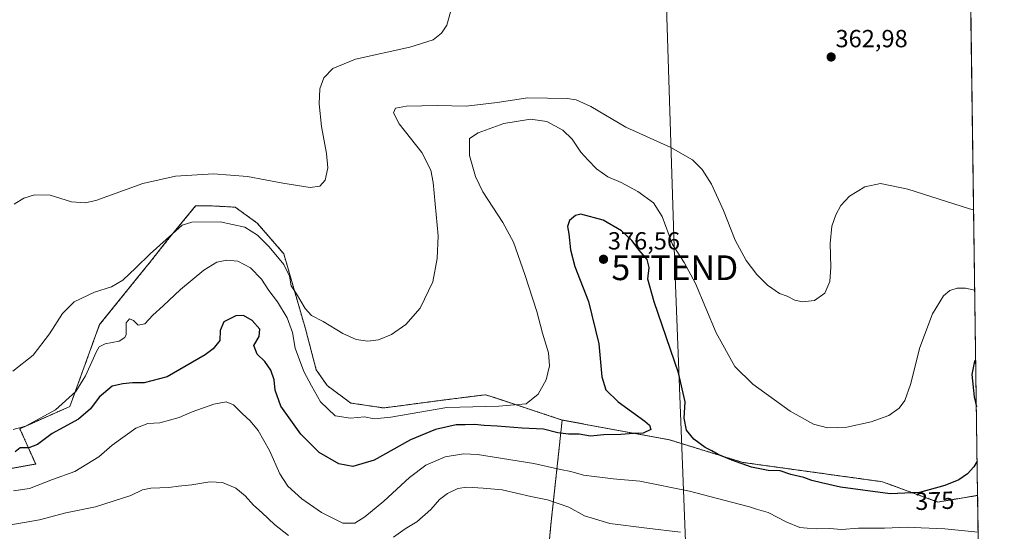
# Model space of a CAD drawing. Units: metres. Extents: x 593929 to 597379, y 4719814 to 4722176.
# Drawn here: x 596980 to 597377, y 4720615 to 4720822 of the extents above; entities that cross this region are included whole.
import ezdxf
from ezdxf.enums import TextEntityAlignment as Align

# ---------------------------------------------------------------- set-up
doc = ezdxf.new("R2010")
doc.units = ezdxf.units.M
doc.header["$MEASUREMENT"] = 0
doc.linetypes.add('TRAZOS', pattern=[0.75, 0.5, -0.25])
doc.layers.get('0').update_dxf_attribs({"lineweight": 5})
for name, color, linetype, lineweight in [('Arbolado forestal', 92, 'TRAZOS', 0), ('Arbolado forestal CxS', 92, 'Continuous', 0), ('Carátula', 7, 'Continuous', 5), ('Comarca CxS', 133, 'Continuous', 0), ('Comunidad Autónoma CxS', 142, 'Continuous', 0), ('Cultivos herbáceos CxS', 92, 'Continuous', 0), ('Curva de nivel maestra', 36, 'Continuous', 30), ('Curva de nivel normal', 36, 'Continuous', 0), ('Municipio CxS', 142, 'Continuous', 0), ('Provincia CxS', 1, 'Continuous', 0), ('Punto de cota en terreno', 7, 'Continuous', 0), ('Rótulo de curva de nivel directora', 19, 'Continuous', 0), ('Rótulo de punto de cota en terreno', 19, 'Continuous', 0), ('Tendido', 6, 'Continuous', 0), ('Torre de tendido puntual', 7, 'Continuous', 0)]:
    doc.layers.add(name, color=color, linetype=linetype, lineweight=lineweight)
doc.styles.add('Arial', font='txt', dxfattribs={"height": 0.2})

# ---------------------------------------------------------------- blocks, each defined once
blk = doc.blocks.new('*U157')
at = {"layer": 'Cultivos herbáceos CxS', "color": 92, "linetype": 'Continuous', "lineweight": 0}
blk.add_polyline3d([(597360.5, 4721064.83, 378.52), (597366.61, 4720629.58, 376.28), (597350.53, 4720626.91, 376.25), (597328.12, 4720635.1, 373.46), (597271.8, 4720642.89, 374.63), (597242.14, 4720652.03, 375.71), (597198.78, 4720660.02, 372.39), (597171.4, 4720669.08, 368.66), (597167.85, 4720670.25, 368.32), (597160.95, 4720669.39, 367.96), (597149.59, 4720667.96, 368.02), (597127.13, 4720664.98, 367.98), (597126.68, 4720664.92, 367.99), (597113.34, 4720666.91, 367.84), (597103.84, 4720673.96, 367.48), (597099.42, 4720680.35, 367.55), (597095.06, 4720696.91, 366.21), (597086.31, 4720727.24, 363.35), (597075.58, 4720739.62, 362.57), (597066.71, 4720746.04, 362.1), (597057.54, 4720746.53, 362.28), (597050.69, 4720746.53, 362.32), (597043.98, 4720738.39, 364.65), (597039.93, 4720733.48, 364.86), (597032.11, 4720723.6, 366.63), (597031.29, 4720722.57, 366.66), (597011.9, 4720698.61, 367.38), (596999.91, 4720665.52, 370.93), (596979.69, 4720656.54, 370.18), (596986.09, 4720642.26, 377.61), (596976.64, 4720640.54, 375.81)], dxfattribs=at)
blk = doc.blocks.new('*U174')
at = {"layer": 'Curva de nivel normal', "color": 36, "linetype": 'Continuous', "lineweight": 0}
blk.add_polyline3d([(596977.14, 4720631.38, 380), (596983.57, 4720632.44, 380), (596992.82, 4720636.01, 380), (597001.9, 4720639.25, 380), (597011.56, 4720645.14, 380), (597017.05, 4720649.94, 380), (597026.51, 4720656.77, 380), (597031.4, 4720658.59, 380), (597036.31, 4720658.9, 380), (597044.04, 4720661, 380), (597049.37, 4720663.34, 380), (597058.02, 4720666.42, 380), (597062.99, 4720667.36, 380), (597066.01, 4720666.19, 380), (597069.52, 4720662.63, 380), (597072.78, 4720659.75, 380), (597075.98, 4720655.8, 380), (597080.5, 4720647.76, 380), (597084.77, 4720638.24, 380), (597087.89, 4720633.32, 380), (597093.55, 4720628.2, 380), (597101.55, 4720622.62, 380), (597110.22, 4720618.43, 380), (597115.08, 4720618.32, 380), (597119.12, 4720620.89, 380), (597126.77, 4720627.26, 380), (597137.12, 4720636.83, 380), (597143.75, 4720641.77, 380), (597151.55, 4720645.23, 380), (597158.87, 4720646.34, 380), (597164.51, 4720646.08, 380), (597187.29, 4720642.5, 380), (597198.04, 4720640.09, 380), (597202.22, 4720639.19, 380), (597207.34, 4720637.74, 380), (597219.33, 4720636.31, 380), (597230.16, 4720635.4, 380), (597250.19, 4720631.24, 380), (597267.12, 4720626.81, 380), (597274.46, 4720625.03, 380), (597277.31, 4720624.03, 380), (597281.98, 4720622.64, 380), (597289.55, 4720618.78, 380), (597294.76, 4720616.64, 380), (597297.76, 4720616.4, 380), (597301.59, 4720616.03, 380), (597306.87, 4720616.22, 380), (597311.59, 4720615.83, 380), (597318.42, 4720616.33, 380), (597328.92, 4720616.4, 380), (597338.2, 4720616.79, 380), (597343.86, 4720616.5, 380), (597353.41, 4720616.11, 380), (597366.82, 4720614.79, 380)], dxfattribs=at)
blk = doc.blocks.new('*U176')
at = {"layer": 'Curva de nivel normal', "color": 36, "linetype": 'Continuous', "lineweight": 0}
blk.add_polyline3d([(596976.91, 4720679.72, 365), (596985.03, 4720686.19, 365), (596991.72, 4720694.93, 365), (596996.9, 4720703.09, 365), (597001.64, 4720707.76, 365), (597009.88, 4720711.73, 365), (597016.68, 4720713.89, 365), (597021.28, 4720716.52, 365), (597026.49, 4720721.49, 365), (597032.4, 4720727.19, 365), (597045.23, 4720738.79, 365), (597049.11, 4720740.03, 365), (597060.62, 4720740.09, 365), (597070.52, 4720737.9, 365), (597075.67, 4720734.69, 365), (597080.4, 4720730.06, 365), (597086.27, 4720722.9, 365), (597088.6, 4720718.16, 365), (597089.27, 4720714.32, 365), (597091.5, 4720711, 365), (597094.89, 4720705.08, 365), (597097.55, 4720702.27, 365), (597102.21, 4720699.8, 365), (597110.21, 4720694.96, 365), (597115.57, 4720692.6, 365), (597120.31, 4720691.85, 365), (597124.53, 4720692.48, 365), (597129.89, 4720694.58, 365), (597135.58, 4720698.58, 365), (597141.46, 4720705.25, 365), (597146.56, 4720715.92, 365), (597148.29, 4720725.25, 365), (597148.7, 4720734.52, 365), (597146.7, 4720756.06, 365), (597145.68, 4720761.06, 365), (597142.07, 4720768.1, 365), (597132.9, 4720779.73, 365), (597130.58, 4720784.18, 365), (597131.5, 4720786, 365), (597135.93, 4720786.8, 365), (597148.34, 4720787.07, 365), (597159.98, 4720786.85, 365), (597172.56, 4720788.35, 365), (597184.88, 4720790.26, 365), (597200.83, 4720789.95, 365), (597204.46, 4720789.35, 365), (597210.35, 4720786.71, 365), (597224.47, 4720778.35, 365), (597242.66, 4720770.1, 365), (597251.36, 4720765.16, 365), (597255.28, 4720761.33, 365), (597259.12, 4720755.28, 365), (597263.88, 4720744.65, 365), (597268.61, 4720732.66, 365), (597273.08, 4720724.46, 365), (597277.44, 4720718.82, 365), (597281.78, 4720714.53, 365), (597286.61, 4720711.12, 365), (597289.62, 4720710.03, 365), (597292.82, 4720708.45, 365), (597295.8, 4720707.81, 365), (597300.68, 4720708.4, 365), (597304.82, 4720711.25, 365), (597306.92, 4720716.06, 365), (597307.32, 4720721.8, 365), (597306.97, 4720731.37, 365), (597307.72, 4720738.35, 365), (597309.27, 4720743, 365), (597311.38, 4720746.72, 365), (597314.91, 4720750.43, 365), (597321.04, 4720754.26, 365), (597327.33, 4720755.6, 365), (597338.4, 4720753.36, 365), (597363.32, 4720745.43, 365), (597364.99, 4720744.96, 365)], dxfattribs=at)
blk = doc.blocks.new('*U179')
at = {"layer": 'Curva de nivel normal', "color": 36, "linetype": 'Continuous', "lineweight": 0}
blk.add_polyline3d([(596976.97, 4720656.2, 370), (596982.04, 4720657.52, 370), (596994.04, 4720664.16, 370), (597002.37, 4720671.57, 370), (597006.19, 4720677.85, 370), (597010.63, 4720687.73, 370), (597011.75, 4720689.55, 370), (597014.14, 4720690.86, 370), (597019.86, 4720691.95, 370), (597022.17, 4720693.44, 370), (597022.61, 4720694.66, 370), (597022.61, 4720699.35, 370), (597024, 4720700.88, 370), (597025.6, 4720700.23, 370), (597027.44, 4720698.41, 370), (597030.17, 4720698.93, 370), (597033.38, 4720702.4, 370), (597037.64, 4720706.12, 370), (597044.55, 4720712.72, 370), (597053.98, 4720720.64, 370), (597059.23, 4720723.8, 370), (597063.28, 4720724.66, 370), (597067.71, 4720724.17, 370), (597072.89, 4720721.58, 370), (597077.37, 4720716.93, 370), (597080.24, 4720712.34, 370), (597083.72, 4720707.73, 370), (597087.7, 4720701.34, 370), (597089.86, 4720695.39, 370), (597090.95, 4720689.08, 370), (597094.41, 4720679.59, 370), (597097.49, 4720673.8, 370), (597101.08, 4720667.45, 370), (597107.09, 4720661.67, 370), (597113.22, 4720660.81, 370), (597118.89, 4720661.33, 370), (597122.89, 4720660.52, 370), (597129.55, 4720661.23, 370), (597152.2, 4720665.1, 370), (597173.21, 4720665.64, 370), (597184.21, 4720666.61, 370), (597189.1, 4720670.55, 370), (597192.25, 4720676.26, 370), (597193.72, 4720681.93, 370), (597193.19, 4720687.16, 370), (597190.87, 4720695.2, 370), (597188.51, 4720703.93, 370), (597183.67, 4720718.84, 370), (597179.08, 4720731.86, 370), (597174.87, 4720739.91, 370), (597166.67, 4720752.25, 370), (597163.71, 4720758.46, 370), (597161.37, 4720766.92, 370), (597161.3, 4720773.8, 370), (597164.86, 4720776.14, 370), (597175.21, 4720779.8, 370), (597186.03, 4720781.66, 370), (597192.61, 4720780.62, 370), (597199.04, 4720777.18, 370), (597202.8, 4720773.56, 370), (597206.25, 4720768.22, 370), (597209.28, 4720765, 370), (597212.7, 4720761.54, 370), (597217.27, 4720758.32, 370), (597222.62, 4720755.95, 370), (597229.28, 4720752.41, 370), (597235.7, 4720747.85, 370), (597239.23, 4720742.34, 370), (597243.37, 4720730.96, 370), (597248.1, 4720723.68, 370), (597252.67, 4720715.21, 370), (597260.93, 4720695.28, 370), (597268.52, 4720681.68, 370), (597275.76, 4720674.47, 370), (597290.92, 4720663.64, 370), (597300.28, 4720658.34, 370), (597306, 4720656.82, 370), (597313.76, 4720657.18, 370), (597323.57, 4720659.31, 370), (597330.71, 4720661.91, 370), (597334.87, 4720664.8, 370), (597337.2, 4720667.89, 370), (597339.48, 4720674.43, 370), (597343.24, 4720689.39, 370), (597348.4, 4720703, 370), (597352.76, 4720710.16, 370), (597355.38, 4720712.38, 370), (597358.29, 4720713.27, 370), (597361.74, 4720713.34, 370), (597365.45, 4720712.47, 370)], dxfattribs=at)
blk = doc.blocks.new('*U182')
at = {"layer": 'Curva de nivel normal', "color": 36, "linetype": 'Continuous', "lineweight": 0}
blk.add_polyline3d([(596977.46, 4720747.23, 360), (596981.24, 4720749.66, 360), (596985.57, 4720751.07, 360), (596991.9, 4720750.95, 360), (597000.56, 4720748.16, 360), (597006.13, 4720747.75, 360), (597010.34, 4720748.78, 360), (597029.33, 4720755.57, 360), (597042.6, 4720758.63, 360), (597057.92, 4720759.47, 360), (597071.7, 4720758.49, 360), (597085.96, 4720755.76, 360), (597096.94, 4720754.03, 360), (597100.92, 4720754.48, 360), (597103.09, 4720756.92, 360), (597104.05, 4720761.92, 360), (597103.62, 4720767.75, 360), (597101.56, 4720778.58, 360), (597100.57, 4720787.74, 360), (597100.91, 4720793.91, 360), (597102.56, 4720798.24, 360), (597106.08, 4720802.1, 360), (597115.31, 4720805.87, 360), (597137.22, 4720810.68, 360), (597146.72, 4720813.68, 360), (597150.04, 4720816.31, 360), (597152.18, 4720819.59, 360), (597153.85, 4720825.41, 360)], dxfattribs=at)
blk = doc.blocks.new('*U189')
at = {"layer": 'Curva de nivel normal', "color": 36, "linetype": 'Continuous', "lineweight": 0}
for points in [[(596973, 4720617.19, 385), (596987.68, 4720619.68, 385), (596998.23, 4720622.5, 385), (597010.29, 4720624.98, 385), (597024.56, 4720629.54, 385), (597029.23, 4720631.78, 385), (597032.56, 4720632.51, 385), (597039.9, 4720632.81, 385), (597043.79, 4720633.37, 385), (597049.15, 4720633.89, 385), (597056.46, 4720635.03, 385), (597061.61, 4720634.85, 385), (597066.98, 4720632.52, 385), (597070.72, 4720629.42, 385), (597074.1, 4720625.59, 385), (597077.6, 4720622.48, 385), (597082.6, 4720617.77, 385), (597088.18, 4720613.32, 385)], [(597130.62, 4720612.65, 385), (597135.29, 4720616.1, 385), (597140.04, 4720618.95, 385), (597145.75, 4720623.93, 385), (597149.28, 4720627.93, 385), (597152.44, 4720630.35, 385), (597156.69, 4720632.4, 385), (597160.22, 4720632.87, 385), (597166.88, 4720632.47, 385), (597174.59, 4720631.81, 385), (597186.05, 4720629.09, 385), (597192.9, 4720627.76, 385), (597197.15, 4720626.34, 385), (597201.53, 4720624.85, 385), (597207.82, 4720621.38, 385), (597218.02, 4720618.24, 385), (597233.01, 4720616.4, 385), (597246.63, 4720614.68, 385)]]:
    blk.add_polyline3d(points, dxfattribs=at)
blk = doc.blocks.new('*U206')
at = {"layer": 'Curva de nivel maestra', "color": 36, "linetype": 'Continuous', "lineweight": 30}
for points in [[(597366.42, 4720643.39, 375), (597365.09, 4720641.18, 375), (597362.5, 4720638.33, 375), (597359.02, 4720635.88, 375), (597353.42, 4720633.54, 375), (597343.13, 4720630.73, 375), (597331.25, 4720630.28, 375), (597311.17, 4720632.89, 375), (597303.57, 4720634.66, 375), (597299.63, 4720635.61, 375), (597296.44, 4720636.84, 375), (597291.14, 4720637.98, 375), (597286.8, 4720639.53, 375), (597281.97, 4720639.7, 375), (597275.3, 4720641.03, 375), (597267.36, 4720643.76, 375), (597261.8, 4720646.12, 375), (597259.19, 4720647.62, 375), (597256.54, 4720648.9, 375), (597251.96, 4720652.36, 375), (597248.98, 4720655.94, 375), (597248.08, 4720660.74, 375), (597248.42, 4720667.37, 375), (597245.79, 4720679.11, 375), (597235.94, 4720707.74, 375), (597233.36, 4720716.92, 375), (597233.85, 4720721.66, 375), (597233.06, 4720724.95, 375), (597229.91, 4720728.67, 375), (597226.97, 4720732.56, 375), (597222.74, 4720736.5, 375), (597215.4, 4720740.8, 375), (597206.32, 4720743.19, 375), (597204.19, 4720742.7, 375), (597201.71, 4720740.62, 375), (597200.86, 4720738.25, 375), (597201.5, 4720735.25, 375), (597202.11, 4720728.87, 375), (597203.95, 4720722.08, 375), (597209.44, 4720707.87, 375), (597213.53, 4720690.81, 375), (597214.76, 4720677.5, 375), (597216.41, 4720672.18, 375), (597221.34, 4720667.35, 375), (597232.1, 4720659.62, 375), (597234.03, 4720658, 375), (597234.54, 4720656.26, 375), (597231.48, 4720654.68, 375), (597227.54, 4720654.55, 375), (597222.43, 4720654.17, 375), (597215.63, 4720654.12, 375), (597210.17, 4720653.58, 375), (597205.64, 4720654.32, 375), (597201.28, 4720654.26, 375), (597196.96, 4720654.8, 375), (597191.22, 4720656.36, 375), (597182.63, 4720656.79, 375), (597172.54, 4720657.54, 375), (597167.25, 4720657.79, 375), (597163.35, 4720658.23, 375), (597159.58, 4720658.12, 375), (597155.89, 4720658.04, 375), (597147.57, 4720656.17, 375), (597137.53, 4720651.99, 375), (597122.89, 4720643.78, 375), (597114.26, 4720641.22, 375), (597108.56, 4720642.39, 375), (597100.6, 4720646.9, 375), (597093.26, 4720654.3, 375), (597085.06, 4720665.64, 375), (597082.78, 4720672.04, 375), (597082.37, 4720676.26, 375), (597081.04, 4720680.17, 375), (597078.62, 4720683.65, 375), (597075.58, 4720686.61, 375), (597074.18, 4720690.2, 375), (597076.39, 4720693.74, 375), (597076.67, 4720696.69, 375), (597073.59, 4720700.27, 375), (597069.99, 4720702.34, 375), (597066.9, 4720702.19, 375), (597062.15, 4720699.73, 375), (597060.66, 4720696.19, 375), (597060.42, 4720692.15, 375), (597057.74, 4720688.83, 375), (597054.56, 4720686.44, 375), (597039.23, 4720677.55, 375), (597029.9, 4720675.06, 375), (597025.26, 4720675.06, 375), (597021.36, 4720674.65, 375), (597016.93, 4720673.77, 375), (597011.74, 4720669.23, 375), (597008.27, 4720664.52, 375), (597003.41, 4720660.41, 375), (596992.79, 4720654.63, 375), (596986.83, 4720650.19, 375), (596983.36, 4720648.84, 375), (596979.76, 4720648.81, 375), (596977.75, 4720647.18, 375)], [(597365.84, 4720684.35, 375), (597365.3, 4720683.78, 375), (597364.21, 4720678.39, 375), (597365.14, 4720669.37, 375), (597366.11, 4720665.33, 375)]]:
    blk.add_polyline3d(points, dxfattribs=at)
blk = doc.blocks.new('5PATER')
at = {"layer": 'Carátula', "linetype": 'Continuous', "lineweight": 5}
h = blk.add_hatch(color=250, dxfattribs=at)
edge = h.paths.add_edge_path()
edge.add_ellipse((0, 0.01), major_axis=(-1.33, -1.34), ratio=0.999422, start_angle=0, end_angle=360)
blk = doc.blocks.new('5TTEND')
blk.add_text('5TTEND', height=10).set_placement((0, 0), align=Align.MIDDLE_CENTER)

msp = doc.modelspace()

# ---------------------------------------------------------------- linework, layer by layer
at = {"layer": 'Arbolado forestal', "color": 92, "linetype": 'TRAZOS', "lineweight": 0}
for points in [[(596976.64, 4720640.54, 375.81), (596986.09, 4720642.26, 377.61), (596979.69, 4720656.54, 370.18), (596999.91, 4720665.52, 370.93), (597011.9, 4720698.61, 367.38), (597031.29, 4720722.57, 366.66), (597032.11, 4720723.6, 366.63), (597039.93, 4720733.48, 364.86), (597043.98, 4720738.39, 364.65), (597050.69, 4720746.53, 362.32), (597057.54, 4720746.53, 362.28), (597066.71, 4720746.04, 362.1), (597075.58, 4720739.63, 362.57), (597086.31, 4720727.24, 363.35), (597095.06, 4720696.91, 366.21), (597099.42, 4720680.35, 367.55), (597103.83, 4720673.96, 367.48), (597113.34, 4720666.91, 367.84), (597126.68, 4720664.92, 367.99), (597127.13, 4720664.98, 367.98), (597149.59, 4720667.96, 368.02), (597160.95, 4720669.39, 367.96), (597167.85, 4720670.25, 368.32), (597171.4, 4720669.08, 368.66), (597198.78, 4720660.02, 372.39)], [(597175.96, 4720521.88, 418.34), (597190.79, 4720581.25, 399.09), (597194.22, 4720617.78, 387.63), (597198.78, 4720660.02, 372.39)], [(597198.78, 4720660.02, 372.39), (597242.14, 4720652.03, 375.71), (597271.8, 4720642.89, 374.63), (597328.12, 4720635.1, 373.46), (597350.53, 4720626.91, 376.25), (597366.61, 4720629.58, 376.28)], [(597366.61, 4720629.58, 376.28), (597368.95, 4720462.52, 431.99), (597368.97, 4720461.03, 432.24), (597369, 4720459.53, 432.49), (597369.63, 4720414.25, 446.13)]]:
    msp.add_polyline3d(points, dxfattribs=at)
at = {"layer": 'Arbolado forestal CxS', "color": 92, "linetype": 'Continuous', "lineweight": 0}
msp.add_polyline3d([(596976.64, 4720640.54, 375.81), (596986.09, 4720642.26, 377.61), (596979.69, 4720656.54, 370.18), (596999.91, 4720665.52, 370.93), (597011.9, 4720698.61, 367.38), (597031.29, 4720722.57, 366.66), (597032.11, 4720723.6, 366.63), (597039.93, 4720733.48, 364.86), (597043.98, 4720738.39, 364.65), (597050.69, 4720746.53, 362.32), (597057.54, 4720746.53, 362.28), (597066.71, 4720746.04, 362.1), (597075.58, 4720739.62, 362.57), (597086.31, 4720727.24, 363.35), (597095.06, 4720696.91, 366.21), (597099.42, 4720680.35, 367.55), (597103.84, 4720673.96, 367.48), (597113.34, 4720666.91, 367.84), (597126.68, 4720664.92, 367.99), (597127.13, 4720664.98, 367.98), (597149.59, 4720667.96, 368.02), (597160.95, 4720669.39, 367.96), (597167.85, 4720670.25, 368.32), (597171.4, 4720669.08, 368.66), (597198.78, 4720660.02, 372.39), (597198.78, 4720660.02, 372.39), (597194.22, 4720617.78, 387.63), (597190.79, 4720581.25, 399.09)], dxfattribs=at)
msp.add_polyline3d([(597366.61, 4720629.58, 376.28), (597369.63, 4720414.25, 446.13), (597358.6, 4720417.29, 444.43), (597343.25, 4720415.55, 442.46), (597334.55, 4720414.57, 441.42), (597317.44, 4720415.71, 437.6), (597308.31, 4720422.56, 435.9), (597315.16, 4720443.11, 432.37), (597329.99, 4720449.96, 432.49), (597345.6, 4720462.04, 432.85), (597348.19, 4720470.29, 432.17), (597342.52, 4720479.86, 431.18), (597312.05, 4720491.49, 429.77), (597247.84, 4720510.47, 421.43), (597203.44, 4720516.31, 417.76), (597175.96, 4720521.88, 418.34), (597190.79, 4720581.25, 399.09), (597194.22, 4720617.78, 387.63), (597198.78, 4720660.02, 372.39), (597242.14, 4720652.03, 375.71), (597271.8, 4720642.89, 374.63), (597328.12, 4720635.1, 373.46), (597350.53, 4720626.91, 376.25), (597366.61, 4720629.58, 376.28)], close=True, dxfattribs=at)
at = {"layer": 'Comarca CxS', "color": 133, "linetype": 'Continuous', "lineweight": 0}
for points in [[(597377.38, 4719862.22, 390.17), (593960.57, 4719815.09, 416.54), (593929.24, 4722128.34, 367.44), (597344.91, 4722175.51, 365.5), (597377.38, 4719862.22, 390.17)], [(597377.38, 4719862.22, 390.17), (593960.57, 4719815.09, 416.54), (593929.24, 4722128.34, 367.44), (597344.91, 4722175.51, 365.51), (597377.38, 4719862.22, 390.17)]]:
    msp.add_polyline3d(points, close=True, dxfattribs=at)
at = {"layer": 'Comunidad Autónoma CxS', "color": 142, "linetype": 'Continuous', "lineweight": 0}
for points in [[(597377.38, 4719862.22, 390.17), (593960.57, 4719815.09, 416.54), (593929.24, 4722128.34, 367.44), (597344.91, 4722175.51, 365.5), (597377.38, 4719862.22, 390.17)], [(597377.38, 4719862.22, 390.17), (593960.57, 4719815.09, 416.54), (593929.24, 4722128.34, 367.44), (597344.91, 4722175.51, 365.51), (597377.38, 4719862.22, 390.17)]]:
    msp.add_polyline3d(points, close=True, dxfattribs=at)
at = {"layer": 'Cultivos herbáceos CxS', "color": 92, "linetype": 'Continuous', "lineweight": 0}
for points in [[(597360.5, 4721064.83, 378.52), (597361.7, 4720979.21, 364.84), (597361.72, 4720977.83, 364.59), (597361.74, 4720976.44, 364.37), (597362.61, 4720914.39, 362.16), (597362.63, 4720912.72, 362.17), (597362.66, 4720911.04, 362.11), (597362.72, 4720906.92, 362.05), (597366.61, 4720629.58, 376.28)], [(596976.64, 4720640.54, 375.81), (596986.09, 4720642.26, 377.61), (596979.69, 4720656.54, 370.18), (596999.91, 4720665.52, 370.93), (597011.9, 4720698.61, 367.38), (597031.29, 4720722.57, 366.66), (597032.11, 4720723.6, 366.63), (597039.93, 4720733.48, 364.86), (597043.98, 4720738.39, 364.65), (597050.69, 4720746.53, 362.32), (597057.54, 4720746.53, 362.28), (597066.71, 4720746.04, 362.1), (597075.58, 4720739.63, 362.57), (597086.31, 4720727.24, 363.35), (597095.06, 4720696.91, 366.21), (597099.42, 4720680.35, 367.55), (597103.83, 4720673.96, 367.48), (597113.34, 4720666.91, 367.84), (597126.68, 4720664.92, 367.99), (597127.13, 4720664.98, 367.98), (597149.59, 4720667.96, 368.02), (597160.95, 4720669.39, 367.96), (597167.85, 4720670.25, 368.32), (597171.4, 4720669.08, 368.66), (597198.78, 4720660.02, 372.39)], [(597198.78, 4720660.02, 372.39), (597242.14, 4720652.03, 375.71), (597271.8, 4720642.89, 374.63), (597328.12, 4720635.1, 373.46), (597350.53, 4720626.91, 376.25), (597366.61, 4720629.58, 376.28)]]:
    msp.add_polyline3d(points, dxfattribs=at)
at = {"layer": 'Municipio CxS', "color": 142, "linetype": 'Continuous', "lineweight": 0}
msp.add_polyline3d([(597357.84, 4721254.24, 420.42), (597377.38, 4719862.22, 390.17), (593960.57, 4719815.09, 416.54)], dxfattribs=at)
msp.add_polyline3d([(597357.84, 4721254.24, 420.42), (597377.38, 4719862.22, 390.17), (593960.57, 4719815.09, 416.54)], dxfattribs=at)
at = {"layer": 'Provincia CxS', "color": 1, "linetype": 'Continuous', "lineweight": 0}
for points in [[(597377.38, 4719862.22, 390.17), (593960.57, 4719815.09, 416.54), (593948.27, 4720723.12, 400.91), (593929.24, 4722128.34, 367.44), (597344.91, 4722175.51, 365.5), (597357.84, 4721254.24, 420.42), (597377.38, 4719862.22, 390.17)], [(597377.38, 4719862.22, 390.17), (593960.57, 4719815.09, 416.54), (593948.27, 4720723.12, 400.91), (593929.24, 4722128.34, 367.44), (597344.91, 4722175.51, 365.51), (597357.84, 4721254.24, 420.42), (597377.38, 4719862.22, 390.17)]]:
    msp.add_polyline3d(points, close=True, dxfattribs=at)
at = {"layer": 'Tendido', "color": 6, "linetype": 'Continuous', "lineweight": 0}
msp.add_polyline3d([(596816.44, 4719854.48, 366.23), (596940.82, 4720038.88, 381.09), (597060.55, 4720217.82, 410.6), (597157.14, 4720359.14, 404.27), (597252.95, 4720500.43, 423.84), (597244.28, 4720721.57, 371.31), (597238.08, 4720915.83, 360.26), (597229.02, 4721116.46, 391.1), (597222.98, 4721295.89, 410.77), (597215.62, 4721513.95, 382.12), (597209.41, 4721710.13, 358.43), (597198.58, 4721966.58, 347.76), (597192, 4722145.48, 368.34), (597189.27, 4722173.36, 359.04)], dxfattribs=at)

# ---------------------------------------------------------------- block references
at = {"layer": 'Cultivos herbáceos CxS', "color": 92, "linetype": 'Continuous', "lineweight": 0}
msp.add_blockref('*U157', (0, 0), dxfattribs=at)
at = {"layer": 'Curva de nivel maestra', "color": 36, "linetype": 'Continuous', "lineweight": 30}
msp.add_blockref('*U206', (0, 0), dxfattribs=at)
at = {"layer": 'Curva de nivel normal', "color": 36, "linetype": 'Continuous', "lineweight": 0}
for name in ['*U176', '*U179', '*U182', '*U174', '*U189']:
    msp.add_blockref(name, (0, 0), dxfattribs=at)
at = {"layer": 'Punto de cota en terreno', "linetype": 'Continuous', "lineweight": 0}
for p in [(597307.43, 4720806.71, 362.98), (597215.47, 4720724.99, 376.56)]:
    msp.add_blockref('5PATER', p, dxfattribs=at)
at = {"layer": 'Torre de tendido puntual', "linetype": 'Continuous', "lineweight": 0}
msp.add_blockref('5TTEND', (597244.28, 4720721.57, 370.91), dxfattribs=at)

# ---------------------------------------------------------------- texts
at = {"layer": 'Rótulo de curva de nivel directora', "color": 19, "linetype": 'Continuous', "lineweight": 0, "style": 'Arial'}
msp.add_text('375', height=7, rotation=2.1693, dxfattribs=at).set_placement((597349.29, 4720627.43), align=Align.MIDDLE_CENTER)
at = {"layer": 'Rótulo de punto de cota en terreno', "color": 19, "linetype": 'Continuous', "lineweight": 0, "style": 'Arial'}
for s, p in [('362,98', (597309.19, 4720808.47)), ('376,56', (597217.23, 4720726.75))]:
    msp.add_text(s, height=7, dxfattribs=at).set_placement(p, align=Align.BOTTOM_LEFT)

doc.saveas('drawing.dxf')
